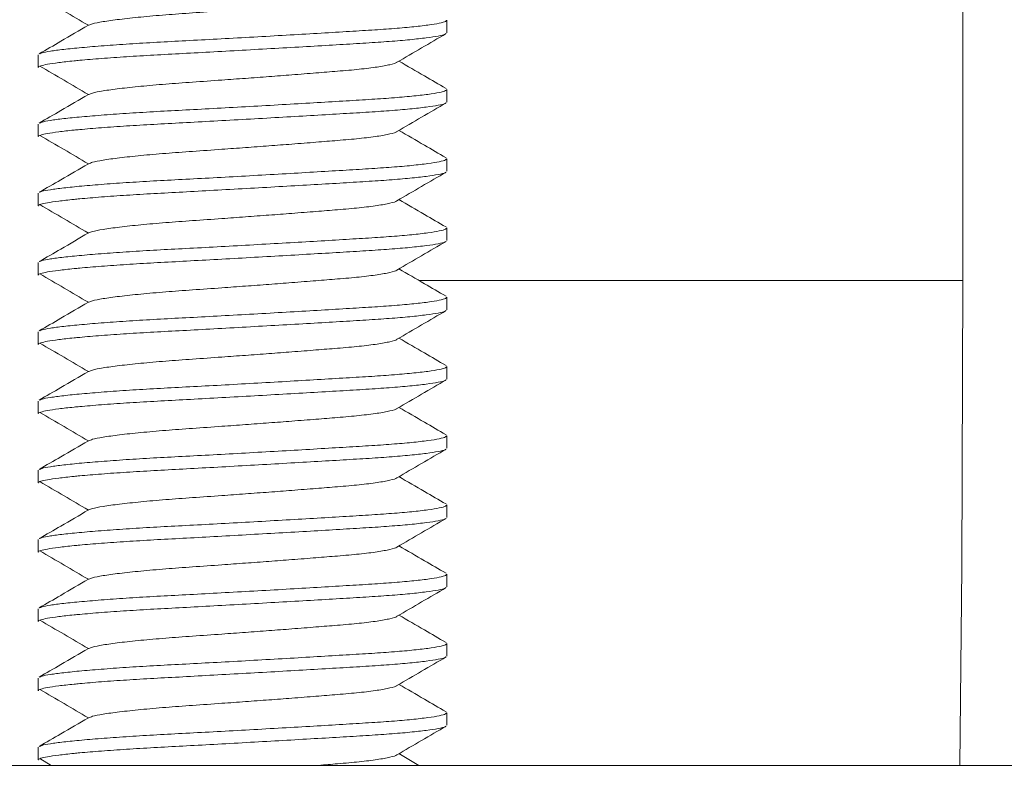
# Model space of a CAD drawing. Units: millimetres. Extents: x -176 to 509, y -310 to 553.
# Drawn here: x 448 to 462, y 183 to 194 of the extents above; entities that cross this region are included whole.
import ezdxf

# ---------------------------------------------------------------- set-up
doc = ezdxf.new("R2010")
doc.units = ezdxf.units.MM

msp = doc.modelspace()

# ---------------------------------------------------------------- linework, layer by layer
at = {"color": 7, "linetype": 'Continuous', "lineweight": 18}
for p, q in [((461.807, 190.451), (461.807, 200.451)), ((454.357, 194.029), (454.357, 194.211)), ((448.457, 193.711), (448.457, 193.529)), ((454.357, 193.029), (454.357, 193.211)), ((448.457, 192.711), (448.457, 192.529)), ((454.357, 192.029), (454.357, 192.211)), ((448.457, 191.711), (448.457, 191.529)), ((454.357, 191.029), (454.357, 191.211)), ((448.457, 190.711), (448.457, 190.529)), ((453.953, 190.451), (455.657, 190.451)), ((455.657, 190.451), (461.807, 190.451)), ((454.357, 190.029), (454.357, 190.211)), ((448.457, 189.711), (448.457, 189.529)), ((454.357, 189.029), (454.357, 189.211)), ((448.457, 188.711), (448.457, 188.529)), ((454.357, 188.029), (454.357, 188.211)), ((448.457, 187.711), (448.457, 187.529)), ((454.357, 187.029), (454.357, 187.211)), ((448.457, 186.711), (448.457, 186.529)), ((454.357, 186.029), (454.357, 186.211)), ((448.457, 185.711), (448.457, 185.529)), ((454.357, 185.029), (454.357, 185.211)), ((448.457, 184.711), (448.457, 184.529)), ((454.357, 184.029), (454.357, 184.211)), ((448.457, 183.711), (448.457, 183.529)), ((453.954, 183.451), (453.665, 183.62)), ((436.157, 183.451), (488.657, 183.451)), ((448.48, 183.548), (448.644, 183.451))]:
    msp.add_line(p, q, dxfattribs=at)
at = {"color": 7, "linetype": 'Continuous', "lineweight": 18, "flags": 128}
msp.add_lwpolyline([(461.767, 183.451), (461.793, 186.307), (461.807, 190.451)], dxfattribs=at)
at = {"color": 7, "linetype": 'Continuous', "lineweight": 18}
for points, knots in [([(448.48, 194.548), (448.596, 194.479), (448.829, 194.343), (449.063, 194.206), (449.18, 194.137)], [0, 0, 0, 0, 0.500085, 1, 1, 1, 1]), ([(453.633, 194.603), (453.633, 194.602), (453.63, 194.591), (453.541, 194.568), (453.364, 194.534), (453.103, 194.502), (452.8, 194.475), (452.468, 194.449), (452.133, 194.422), (451.789, 194.396), (451.449, 194.371), (451.076, 194.344), (450.685, 194.316), (450.287, 194.288), (449.928, 194.256), (449.619, 194.223), (449.384, 194.19), (449.235, 194.161), (449.202, 194.145), (449.189, 194.138)], [0, 0, 0, 0, 0.005238, 0.073695, 0.142615, 0.210616, 0.276426, 0.33295, 0.391223, 0.443459, 0.495845, 0.54777, 0.614439, 0.679636, 0.747038, 0.815803, 0.884568, 0.951971, 1, 1, 1, 1]), ([(449.181, 194.138), (449.048, 194.061), (448.811, 193.923), (448.574, 193.785), (448.47, 193.725)], [0, 0, 0, 0, 0.562427, 1, 1, 1, 1]), ([(448.478, 193.725), (448.487, 193.73), (448.509, 193.742), (448.624, 193.763), (448.814, 193.789), (449.076, 193.815), (449.396, 193.842), (449.764, 193.868), (450.163, 193.892), (450.59, 193.914), (451.041, 193.938), (451.51, 193.964), (451.981, 193.991), (452.434, 194.017), (452.855, 194.043), (453.235, 194.065), (453.571, 194.088), (453.861, 194.113), (454.094, 194.14), (454.256, 194.167), (454.347, 194.191), (454.349, 194.205), (454.35, 194.211)], [0, 0, 0, 0, 0.031956, 0.082642, 0.134621, 0.187272, 0.239922, 0.291901, 0.342587, 0.39233, 0.443511, 0.495787, 0.548513, 0.601013, 0.652626, 0.702758, 0.75289, 0.804503, 0.857003, 0.909729, 0.962004, 1, 1, 1, 1]), ([(454.34, 194.016), (454.338, 194.014), (454.33, 194.003), (454.241, 193.982), (454.073, 193.956), (453.833, 193.929), (453.538, 193.904), (453.196, 193.881), (452.812, 193.858), (452.389, 193.833), (451.933, 193.807), (451.462, 193.78), (450.993, 193.754), (450.544, 193.729), (450.119, 193.707), (449.723, 193.683), (449.361, 193.658), (449.12, 193.637), (448.914, 193.618), (448.743, 193.598), (448.581, 193.575), (448.488, 193.552), (448.449, 193.538), (448.459, 193.53), (448.46, 193.529)], [0, 0, 0, 0, 0.016887, 0.068924, 0.121409, 0.17367, 0.225047, 0.27495, 0.324854, 0.376231, 0.428491, 0.480977, 0.533014, 0.583962, 0.633478, 0.683932, 0.735674, 0.788084, 0.803475, 0.852719, 0.901236, 0.948523, 0.995187, 1, 1, 1, 1]), ([(453.636, 193.603), (453.755, 193.672), (453.992, 193.81), (454.229, 193.948), (454.348, 194.017)], [0, 0, 0, 0, 0.4995555, 1, 1, 1, 1]), ([(448.48, 193.548), (448.596, 193.479), (448.829, 193.343), (449.063, 193.206), (449.18, 193.137)], [0, 0, 0, 0, 0.500085, 1, 1, 1, 1]), ([(453.633, 193.603), (453.633, 193.602), (453.63, 193.591), (453.541, 193.568), (453.364, 193.534), (453.103, 193.502), (452.8, 193.475), (452.468, 193.449), (452.133, 193.422), (451.789, 193.396), (451.449, 193.371), (451.076, 193.344), (450.685, 193.316), (450.287, 193.288), (449.928, 193.256), (449.619, 193.223), (449.384, 193.19), (449.235, 193.161), (449.202, 193.145), (449.189, 193.138)], [0, 0, 0, 0, 0.005238, 0.073695, 0.142615, 0.210616, 0.276426, 0.33295, 0.391223, 0.443459, 0.495845, 0.54777, 0.614439, 0.679636, 0.747038, 0.815803, 0.884568, 0.951971, 1, 1, 1, 1]), ([(454.345, 193.225), (454.241, 193.285), (454.014, 193.417), (453.788, 193.548), (453.665, 193.62)], [0, 0, 0, 0, 0.458333, 1, 1, 1, 1]), ([(449.181, 193.138), (449.048, 193.061), (448.811, 192.923), (448.574, 192.785), (448.47, 192.725)], [0, 0, 0, 0, 0.562427, 1, 1, 1, 1]), ([(448.478, 192.725), (448.487, 192.73), (448.509, 192.742), (448.624, 192.763), (448.814, 192.789), (449.076, 192.815), (449.396, 192.842), (449.764, 192.868), (450.163, 192.892), (450.59, 192.914), (451.041, 192.938), (451.51, 192.964), (451.981, 192.991), (452.434, 193.017), (452.855, 193.043), (453.235, 193.065), (453.571, 193.088), (453.861, 193.113), (454.094, 193.14), (454.256, 193.167), (454.347, 193.191), (454.349, 193.205), (454.35, 193.211)], [0, 0, 0, 0, 0.031956, 0.082642, 0.134621, 0.187272, 0.239922, 0.291901, 0.342587, 0.39233, 0.443511, 0.495787, 0.548513, 0.601013, 0.652626, 0.702758, 0.75289, 0.804503, 0.857003, 0.909729, 0.962004, 1, 1, 1, 1]), ([(454.34, 193.016), (454.338, 193.014), (454.33, 193.003), (454.241, 192.982), (454.073, 192.956), (453.833, 192.929), (453.538, 192.904), (453.196, 192.881), (452.812, 192.858), (452.389, 192.833), (451.933, 192.807), (451.462, 192.78), (450.993, 192.754), (450.544, 192.729), (450.119, 192.707), (449.723, 192.683), (449.361, 192.658), (449.12, 192.637), (448.914, 192.618), (448.743, 192.598), (448.581, 192.575), (448.488, 192.552), (448.449, 192.538), (448.459, 192.53), (448.46, 192.529)], [0, 0, 0, 0, 0.016887, 0.068924, 0.121409, 0.17367, 0.225047, 0.27495, 0.324854, 0.376231, 0.428491, 0.480977, 0.533014, 0.583962, 0.633478, 0.683932, 0.735674, 0.788084, 0.803475, 0.852719, 0.901236, 0.948523, 0.995187, 1, 1, 1, 1]), ([(453.636, 192.603), (453.755, 192.672), (453.992, 192.81), (454.229, 192.948), (454.348, 193.017)], [0, 0, 0, 0, 0.499556, 1, 1, 1, 1]), ([(448.48, 192.548), (448.596, 192.479), (448.829, 192.343), (449.063, 192.206), (449.18, 192.137)], [0, 0, 0, 0, 0.500085, 1, 1, 1, 1]), ([(453.633, 192.603), (453.633, 192.602), (453.63, 192.591), (453.541, 192.568), (453.364, 192.534), (453.103, 192.502), (452.8, 192.475), (452.468, 192.449), (452.133, 192.422), (451.789, 192.396), (451.449, 192.371), (451.076, 192.344), (450.685, 192.316), (450.287, 192.288), (449.928, 192.256), (449.619, 192.223), (449.384, 192.19), (449.235, 192.161), (449.202, 192.145), (449.189, 192.138)], [0, 0, 0, 0, 0.0052378, 0.0736951, 0.1426146, 0.2106159, 0.2764258, 0.3329496, 0.3912229, 0.443459, 0.4958445, 0.5477702, 0.6144395, 0.6796356, 0.7470384, 0.8158031, 0.8845678, 0.9519706, 1, 1, 1, 1]), ([(454.345, 192.225), (454.241, 192.285), (454.014, 192.417), (453.788, 192.548), (453.665, 192.62)], [0, 0, 0, 0, 0.458333, 1, 1, 1, 1]), ([(449.181, 192.138), (449.048, 192.061), (448.811, 191.923), (448.574, 191.785), (448.47, 191.725)], [0, 0, 0, 0, 0.562427, 1, 1, 1, 1]), ([(448.478, 191.725), (448.487, 191.73), (448.509, 191.742), (448.624, 191.763), (448.814, 191.789), (449.076, 191.815), (449.396, 191.842), (449.764, 191.868), (450.163, 191.892), (450.59, 191.914), (451.041, 191.938), (451.51, 191.964), (451.981, 191.991), (452.434, 192.017), (452.855, 192.043), (453.235, 192.065), (453.571, 192.088), (453.861, 192.113), (454.094, 192.14), (454.256, 192.167), (454.347, 192.191), (454.349, 192.205), (454.35, 192.211)], [0, 0, 0, 0, 0.031956, 0.082642, 0.134621, 0.187272, 0.239922, 0.291901, 0.342587, 0.39233, 0.443511, 0.495787, 0.548513, 0.601013, 0.652626, 0.702758, 0.75289, 0.804503, 0.857003, 0.909729, 0.962004, 1, 1, 1, 1]), ([(454.34, 192.016), (454.338, 192.014), (454.33, 192.003), (454.241, 191.982), (454.073, 191.956), (453.833, 191.929), (453.538, 191.904), (453.196, 191.881), (452.812, 191.858), (452.389, 191.833), (451.933, 191.807), (451.462, 191.78), (450.993, 191.754), (450.544, 191.729), (450.119, 191.707), (449.723, 191.683), (449.361, 191.658), (449.12, 191.637), (448.914, 191.618), (448.743, 191.598), (448.581, 191.575), (448.488, 191.552), (448.449, 191.538), (448.459, 191.53), (448.46, 191.529)], [0, 0, 0, 0, 0.016887, 0.068924, 0.121409, 0.17367, 0.225047, 0.27495, 0.324854, 0.376231, 0.428491, 0.480977, 0.533014, 0.583962, 0.633478, 0.683932, 0.735674, 0.788084, 0.803475, 0.852719, 0.901236, 0.948523, 0.995187, 1, 1, 1, 1]), ([(453.636, 191.603), (453.755, 191.672), (453.992, 191.81), (454.229, 191.948), (454.348, 192.017)], [0, 0, 0, 0, 0.499556, 1, 1, 1, 1]), ([(448.48, 191.548), (448.596, 191.479), (448.829, 191.343), (449.063, 191.206), (449.18, 191.137)], [0, 0, 0, 0, 0.500085, 1, 1, 1, 1]), ([(453.633, 191.603), (453.633, 191.602), (453.63, 191.591), (453.541, 191.568), (453.364, 191.534), (453.103, 191.502), (452.8, 191.475), (452.468, 191.449), (452.133, 191.422), (451.789, 191.396), (451.449, 191.371), (451.076, 191.344), (450.685, 191.316), (450.287, 191.288), (449.928, 191.256), (449.619, 191.223), (449.384, 191.19), (449.235, 191.161), (449.202, 191.145), (449.189, 191.138)], [0, 0, 0, 0, 0.0052378, 0.0736951, 0.1426146, 0.2106159, 0.2764258, 0.3329496, 0.3912229, 0.443459, 0.4958445, 0.5477702, 0.6144395, 0.6796356, 0.7470384, 0.8158031, 0.8845678, 0.9519706, 1, 1, 1, 1]), ([(454.345, 191.225), (454.241, 191.285), (454.014, 191.417), (453.788, 191.548), (453.665, 191.62)], [0, 0, 0, 0, 0.458333, 1, 1, 1, 1]), ([(449.181, 191.138), (449.048, 191.061), (448.811, 190.923), (448.574, 190.785), (448.47, 190.725)], [0, 0, 0, 0, 0.562427, 1, 1, 1, 1]), ([(448.478, 190.725), (448.487, 190.73), (448.509, 190.742), (448.624, 190.763), (448.814, 190.789), (449.076, 190.815), (449.396, 190.842), (449.764, 190.868), (450.163, 190.892), (450.59, 190.914), (451.041, 190.938), (451.51, 190.964), (451.981, 190.991), (452.434, 191.017), (452.855, 191.043), (453.235, 191.065), (453.571, 191.088), (453.861, 191.113), (454.094, 191.14), (454.256, 191.167), (454.347, 191.191), (454.349, 191.205), (454.35, 191.211)], [0, 0, 0, 0, 0.031956, 0.082642, 0.134621, 0.187272, 0.239922, 0.291901, 0.342587, 0.39233, 0.443511, 0.495787, 0.548513, 0.601013, 0.652626, 0.702758, 0.75289, 0.804503, 0.857003, 0.909729, 0.962004, 1, 1, 1, 1]), ([(454.34, 191.016), (454.338, 191.014), (454.33, 191.003), (454.241, 190.982), (454.073, 190.956), (453.833, 190.929), (453.538, 190.904), (453.196, 190.881), (452.812, 190.858), (452.389, 190.833), (451.933, 190.807), (451.462, 190.78), (450.993, 190.754), (450.544, 190.729), (450.119, 190.707), (449.723, 190.683), (449.361, 190.658), (449.12, 190.637), (448.914, 190.618), (448.743, 190.598), (448.581, 190.575), (448.488, 190.552), (448.449, 190.538), (448.459, 190.53), (448.46, 190.529)], [0, 0, 0, 0, 0.016887, 0.068924, 0.121409, 0.17367, 0.225047, 0.27495, 0.324854, 0.376231, 0.428491, 0.480977, 0.533014, 0.583962, 0.633478, 0.683932, 0.735674, 0.788084, 0.803475, 0.852719, 0.901236, 0.948523, 0.995187, 1, 1, 1, 1]), ([(453.636, 190.603), (453.755, 190.672), (453.992, 190.81), (454.229, 190.948), (454.348, 191.017)], [0, 0, 0, 0, 0.4995555, 1, 1, 1, 1]), ([(448.48, 190.548), (448.596, 190.479), (448.829, 190.343), (449.063, 190.206), (449.18, 190.137)], [0, 0, 0, 0, 0.500085, 1, 1, 1, 1]), ([(453.633, 190.603), (453.633, 190.602), (453.63, 190.591), (453.541, 190.568), (453.364, 190.534), (453.103, 190.502), (452.8, 190.475), (452.468, 190.449), (452.133, 190.422), (451.789, 190.396), (451.449, 190.371), (451.076, 190.344), (450.685, 190.316), (450.287, 190.288), (449.928, 190.256), (449.619, 190.223), (449.384, 190.19), (449.235, 190.161), (449.202, 190.145), (449.189, 190.138)], [0, 0, 0, 0, 0.005238, 0.073695, 0.142615, 0.210616, 0.276426, 0.33295, 0.391223, 0.443459, 0.495845, 0.54777, 0.614439, 0.679636, 0.747038, 0.815803, 0.884568, 0.951971, 1, 1, 1, 1]), ([(454.345, 190.225), (454.241, 190.285), (454.014, 190.417), (453.788, 190.548), (453.665, 190.62)], [0, 0, 0, 0, 0.4583332, 1, 1, 1, 1]), ([(449.181, 190.138), (449.048, 190.061), (448.811, 189.923), (448.574, 189.785), (448.47, 189.725)], [0, 0, 0, 0, 0.562427, 1, 1, 1, 1]), ([(448.478, 189.725), (448.487, 189.73), (448.509, 189.742), (448.624, 189.763), (448.814, 189.789), (449.076, 189.815), (449.396, 189.842), (449.764, 189.868), (450.163, 189.892), (450.59, 189.914), (451.041, 189.938), (451.51, 189.964), (451.981, 189.991), (452.434, 190.017), (452.855, 190.043), (453.235, 190.065), (453.571, 190.088), (453.861, 190.113), (454.094, 190.14), (454.256, 190.167), (454.347, 190.191), (454.349, 190.205), (454.35, 190.211)], [0, 0, 0, 0, 0.031956, 0.082642, 0.134621, 0.187272, 0.239922, 0.291901, 0.342587, 0.39233, 0.443511, 0.495787, 0.548513, 0.601013, 0.652626, 0.702758, 0.75289, 0.804503, 0.857003, 0.909729, 0.962004, 1, 1, 1, 1]), ([(454.34, 190.016), (454.338, 190.014), (454.33, 190.003), (454.241, 189.982), (454.073, 189.956), (453.833, 189.929), (453.538, 189.904), (453.196, 189.881), (452.812, 189.858), (452.389, 189.833), (451.933, 189.807), (451.462, 189.78), (450.993, 189.754), (450.544, 189.729), (450.119, 189.707), (449.723, 189.683), (449.361, 189.658), (449.12, 189.637), (448.914, 189.618), (448.743, 189.598), (448.581, 189.575), (448.488, 189.552), (448.449, 189.538), (448.459, 189.53), (448.46, 189.529)], [0, 0, 0, 0, 0.016887, 0.068924, 0.121409, 0.17367, 0.225047, 0.27495, 0.324854, 0.376231, 0.428491, 0.480977, 0.533014, 0.583962, 0.633478, 0.683932, 0.735674, 0.788084, 0.803475, 0.852719, 0.901236, 0.948523, 0.995187, 1, 1, 1, 1]), ([(453.636, 189.603), (453.755, 189.672), (453.992, 189.81), (454.229, 189.948), (454.348, 190.017)], [0, 0, 0, 0, 0.499556, 1, 1, 1, 1]), ([(448.48, 189.548), (448.596, 189.479), (448.829, 189.343), (449.063, 189.206), (449.18, 189.137)], [0, 0, 0, 0, 0.500085, 1, 1, 1, 1]), ([(453.633, 189.603), (453.633, 189.602), (453.63, 189.591), (453.541, 189.568), (453.364, 189.534), (453.103, 189.502), (452.8, 189.475), (452.468, 189.449), (452.133, 189.422), (451.789, 189.396), (451.449, 189.371), (451.076, 189.344), (450.685, 189.316), (450.287, 189.288), (449.928, 189.256), (449.619, 189.223), (449.384, 189.19), (449.235, 189.161), (449.202, 189.145), (449.189, 189.138)], [0, 0, 0, 0, 0.005238, 0.073695, 0.142615, 0.210616, 0.276426, 0.33295, 0.391223, 0.443459, 0.495845, 0.54777, 0.614439, 0.679636, 0.747038, 0.815803, 0.884568, 0.951971, 1, 1, 1, 1]), ([(454.345, 189.225), (454.241, 189.285), (454.014, 189.417), (453.788, 189.548), (453.665, 189.62)], [0, 0, 0, 0, 0.458333, 1, 1, 1, 1]), ([(449.181, 189.138), (449.048, 189.061), (448.811, 188.923), (448.574, 188.785), (448.47, 188.725)], [0, 0, 0, 0, 0.562427, 1, 1, 1, 1]), ([(448.478, 188.725), (448.487, 188.73), (448.509, 188.742), (448.624, 188.763), (448.814, 188.789), (449.076, 188.815), (449.396, 188.842), (449.764, 188.868), (450.163, 188.892), (450.59, 188.914), (451.041, 188.938), (451.51, 188.964), (451.981, 188.991), (452.434, 189.017), (452.855, 189.043), (453.235, 189.065), (453.571, 189.088), (453.861, 189.113), (454.094, 189.14), (454.256, 189.167), (454.347, 189.191), (454.349, 189.205), (454.35, 189.211)], [0, 0, 0, 0, 0.031956, 0.082642, 0.134621, 0.187272, 0.239922, 0.291901, 0.342587, 0.39233, 0.443511, 0.495787, 0.548513, 0.601013, 0.652626, 0.702758, 0.75289, 0.804503, 0.857003, 0.909729, 0.962004, 1, 1, 1, 1]), ([(454.34, 189.016), (454.338, 189.014), (454.33, 189.003), (454.241, 188.982), (454.073, 188.956), (453.833, 188.929), (453.538, 188.904), (453.196, 188.881), (452.812, 188.858), (452.389, 188.833), (451.933, 188.807), (451.462, 188.78), (450.993, 188.754), (450.544, 188.729), (450.119, 188.707), (449.723, 188.683), (449.361, 188.658), (449.12, 188.637), (448.914, 188.618), (448.743, 188.598), (448.581, 188.575), (448.488, 188.552), (448.449, 188.538), (448.459, 188.53), (448.46, 188.529)], [0, 0, 0, 0, 0.016887, 0.068924, 0.121409, 0.17367, 0.225047, 0.27495, 0.324854, 0.376231, 0.428491, 0.480977, 0.533014, 0.583962, 0.633478, 0.683932, 0.735674, 0.788084, 0.803475, 0.852719, 0.901236, 0.948523, 0.995187, 1, 1, 1, 1]), ([(453.636, 188.603), (453.755, 188.672), (453.992, 188.81), (454.229, 188.948), (454.348, 189.017)], [0, 0, 0, 0, 0.499556, 1, 1, 1, 1]), ([(448.48, 188.548), (448.596, 188.479), (448.829, 188.343), (449.063, 188.206), (449.18, 188.137)], [0, 0, 0, 0, 0.500085, 1, 1, 1, 1]), ([(453.633, 188.603), (453.633, 188.602), (453.63, 188.591), (453.541, 188.568), (453.364, 188.534), (453.103, 188.502), (452.8, 188.475), (452.468, 188.449), (452.133, 188.422), (451.789, 188.396), (451.449, 188.371), (451.076, 188.344), (450.685, 188.316), (450.287, 188.288), (449.928, 188.256), (449.619, 188.223), (449.384, 188.19), (449.235, 188.161), (449.202, 188.145), (449.189, 188.138)], [0, 0, 0, 0, 0.005238, 0.073695, 0.142615, 0.210616, 0.276426, 0.33295, 0.391223, 0.443459, 0.495845, 0.54777, 0.614439, 0.679636, 0.747038, 0.815803, 0.884568, 0.951971, 1, 1, 1, 1]), ([(454.345, 188.225), (454.241, 188.285), (454.014, 188.417), (453.788, 188.548), (453.665, 188.62)], [0, 0, 0, 0, 0.458333, 1, 1, 1, 1]), ([(449.181, 188.138), (449.048, 188.061), (448.811, 187.923), (448.574, 187.785), (448.47, 187.725)], [0, 0, 0, 0, 0.5624269, 1, 1, 1, 1]), ([(448.478, 187.725), (448.487, 187.73), (448.509, 187.742), (448.624, 187.763), (448.814, 187.789), (449.076, 187.815), (449.396, 187.842), (449.764, 187.868), (450.163, 187.892), (450.59, 187.914), (451.041, 187.938), (451.51, 187.964), (451.981, 187.991), (452.434, 188.017), (452.855, 188.043), (453.235, 188.065), (453.571, 188.088), (453.861, 188.113), (454.094, 188.14), (454.256, 188.167), (454.347, 188.191), (454.349, 188.205), (454.35, 188.211)], [0, 0, 0, 0, 0.031956, 0.082642, 0.134621, 0.187272, 0.239922, 0.291901, 0.342587, 0.39233, 0.443511, 0.495787, 0.548513, 0.601013, 0.652626, 0.702758, 0.75289, 0.804503, 0.857003, 0.909729, 0.962004, 1, 1, 1, 1]), ([(454.34, 188.016), (454.338, 188.014), (454.33, 188.003), (454.241, 187.982), (454.073, 187.956), (453.833, 187.929), (453.538, 187.904), (453.196, 187.881), (452.812, 187.858), (452.389, 187.833), (451.933, 187.807), (451.462, 187.78), (450.993, 187.754), (450.544, 187.729), (450.119, 187.707), (449.723, 187.683), (449.361, 187.658), (449.12, 187.637), (448.914, 187.618), (448.743, 187.598), (448.581, 187.575), (448.488, 187.552), (448.449, 187.538), (448.459, 187.53), (448.46, 187.529)], [0, 0, 0, 0, 0.016887, 0.068924, 0.121409, 0.17367, 0.225047, 0.27495, 0.324854, 0.376231, 0.428491, 0.480977, 0.533014, 0.583962, 0.633478, 0.683932, 0.735674, 0.788084, 0.803475, 0.852719, 0.901236, 0.948523, 0.995187, 1, 1, 1, 1]), ([(453.636, 187.603), (453.755, 187.672), (453.992, 187.81), (454.229, 187.948), (454.348, 188.017)], [0, 0, 0, 0, 0.499556, 1, 1, 1, 1]), ([(448.48, 187.548), (448.596, 187.479), (448.829, 187.343), (449.063, 187.206), (449.18, 187.137)], [0, 0, 0, 0, 0.500085, 1, 1, 1, 1]), ([(453.633, 187.603), (453.633, 187.602), (453.63, 187.591), (453.541, 187.568), (453.364, 187.534), (453.103, 187.502), (452.8, 187.475), (452.468, 187.449), (452.133, 187.422), (451.789, 187.396), (451.449, 187.371), (451.076, 187.344), (450.685, 187.316), (450.287, 187.288), (449.928, 187.256), (449.619, 187.223), (449.384, 187.19), (449.235, 187.161), (449.202, 187.145), (449.189, 187.138)], [0, 0, 0, 0, 0.005238, 0.073695, 0.142615, 0.210616, 0.276426, 0.33295, 0.391223, 0.443459, 0.495845, 0.54777, 0.614439, 0.679636, 0.747038, 0.815803, 0.884568, 0.951971, 1, 1, 1, 1]), ([(454.345, 187.225), (454.241, 187.285), (454.014, 187.417), (453.788, 187.548), (453.665, 187.62)], [0, 0, 0, 0, 0.4583332, 1, 1, 1, 1]), ([(449.181, 187.138), (449.048, 187.061), (448.811, 186.923), (448.574, 186.785), (448.47, 186.725)], [0, 0, 0, 0, 0.562427, 1, 1, 1, 1]), ([(448.478, 186.725), (448.487, 186.73), (448.509, 186.742), (448.624, 186.763), (448.814, 186.789), (449.076, 186.815), (449.396, 186.842), (449.764, 186.868), (450.163, 186.892), (450.59, 186.914), (451.041, 186.938), (451.51, 186.964), (451.981, 186.991), (452.434, 187.017), (452.855, 187.043), (453.235, 187.065), (453.571, 187.088), (453.861, 187.113), (454.094, 187.14), (454.256, 187.167), (454.347, 187.191), (454.349, 187.205), (454.35, 187.211)], [0, 0, 0, 0, 0.031956, 0.082642, 0.134621, 0.187272, 0.239922, 0.291901, 0.342587, 0.39233, 0.443511, 0.495787, 0.548513, 0.601013, 0.652626, 0.702758, 0.75289, 0.804503, 0.857003, 0.909729, 0.962004, 1, 1, 1, 1]), ([(454.34, 187.016), (454.338, 187.014), (454.33, 187.003), (454.241, 186.982), (454.073, 186.956), (453.833, 186.929), (453.538, 186.904), (453.196, 186.881), (452.812, 186.858), (452.389, 186.833), (451.933, 186.807), (451.462, 186.78), (450.993, 186.754), (450.544, 186.729), (450.119, 186.707), (449.723, 186.683), (449.361, 186.658), (449.12, 186.637), (448.914, 186.618), (448.743, 186.598), (448.581, 186.575), (448.488, 186.552), (448.449, 186.538), (448.459, 186.53), (448.46, 186.529)], [0, 0, 0, 0, 0.016887, 0.068924, 0.121409, 0.17367, 0.225047, 0.27495, 0.324854, 0.376231, 0.428491, 0.480977, 0.533014, 0.583962, 0.633478, 0.683932, 0.735674, 0.788084, 0.803475, 0.852719, 0.901236, 0.948523, 0.995187, 1, 1, 1, 1]), ([(453.636, 186.603), (453.755, 186.672), (453.992, 186.81), (454.229, 186.948), (454.348, 187.017)], [0, 0, 0, 0, 0.499556, 1, 1, 1, 1]), ([(453.633, 186.603), (453.633, 186.602), (453.63, 186.591), (453.541, 186.568), (453.364, 186.534), (453.103, 186.502), (452.8, 186.475), (452.468, 186.449), (452.133, 186.422), (451.789, 186.396), (451.449, 186.371), (451.076, 186.344), (450.685, 186.316), (450.287, 186.288), (449.928, 186.256), (449.619, 186.223), (449.384, 186.19), (449.235, 186.161), (449.202, 186.145), (449.189, 186.138)], [0, 0, 0, 0, 0.0052378, 0.0736951, 0.1426146, 0.2106159, 0.2764258, 0.3329496, 0.3912229, 0.443459, 0.4958445, 0.5477702, 0.6144395, 0.6796356, 0.7470384, 0.8158031, 0.8845678, 0.9519706, 1, 1, 1, 1]), ([(454.345, 186.225), (454.241, 186.285), (454.014, 186.417), (453.788, 186.548), (453.665, 186.62)], [0, 0, 0, 0, 0.4583332, 1, 1, 1, 1]), ([(448.48, 186.548), (448.596, 186.479), (448.829, 186.343), (449.063, 186.206), (449.18, 186.137)], [0, 0, 0, 0, 0.500085, 1, 1, 1, 1]), ([(449.181, 186.138), (449.048, 186.061), (448.811, 185.923), (448.574, 185.785), (448.47, 185.725)], [0, 0, 0, 0, 0.562427, 1, 1, 1, 1]), ([(448.478, 185.725), (448.487, 185.73), (448.509, 185.742), (448.624, 185.763), (448.814, 185.789), (449.076, 185.815), (449.396, 185.842), (449.764, 185.868), (450.163, 185.892), (450.59, 185.914), (451.041, 185.938), (451.51, 185.964), (451.981, 185.991), (452.434, 186.017), (452.855, 186.043), (453.235, 186.065), (453.571, 186.088), (453.861, 186.113), (454.094, 186.14), (454.256, 186.167), (454.347, 186.191), (454.349, 186.205), (454.35, 186.211)], [0, 0, 0, 0, 0.031956, 0.082642, 0.134621, 0.187272, 0.239922, 0.291901, 0.342587, 0.39233, 0.443511, 0.495787, 0.548513, 0.601013, 0.652626, 0.702758, 0.75289, 0.804503, 0.857003, 0.909729, 0.962004, 1, 1, 1, 1]), ([(454.34, 186.016), (454.338, 186.014), (454.33, 186.003), (454.241, 185.982), (454.073, 185.956), (453.833, 185.929), (453.538, 185.904), (453.196, 185.881), (452.812, 185.858), (452.389, 185.833), (451.933, 185.807), (451.462, 185.78), (450.993, 185.754), (450.544, 185.729), (450.119, 185.707), (449.723, 185.683), (449.361, 185.658), (449.12, 185.637), (448.914, 185.618), (448.743, 185.598), (448.581, 185.575), (448.488, 185.552), (448.449, 185.538), (448.459, 185.53), (448.46, 185.529)], [0, 0, 0, 0, 0.016887, 0.068924, 0.121409, 0.17367, 0.225047, 0.27495, 0.324854, 0.376231, 0.428491, 0.480977, 0.533014, 0.583962, 0.633478, 0.683932, 0.735674, 0.788084, 0.803475, 0.852719, 0.901236, 0.948523, 0.995187, 1, 1, 1, 1]), ([(453.636, 185.603), (453.755, 185.672), (453.992, 185.81), (454.229, 185.948), (454.348, 186.017)], [0, 0, 0, 0, 0.499556, 1, 1, 1, 1]), ([(453.633, 185.603), (453.633, 185.602), (453.63, 185.591), (453.541, 185.568), (453.364, 185.534), (453.103, 185.502), (452.8, 185.475), (452.468, 185.449), (452.133, 185.422), (451.789, 185.396), (451.449, 185.371), (451.076, 185.344), (450.685, 185.316), (450.287, 185.288), (449.928, 185.256), (449.619, 185.223), (449.384, 185.19), (449.235, 185.161), (449.202, 185.145), (449.189, 185.138)], [0, 0, 0, 0, 0.005238, 0.073695, 0.142615, 0.210616, 0.276426, 0.33295, 0.391223, 0.443459, 0.495845, 0.54777, 0.614439, 0.679636, 0.747038, 0.815803, 0.884568, 0.951971, 1, 1, 1, 1]), ([(454.345, 185.225), (454.241, 185.285), (454.014, 185.417), (453.788, 185.548), (453.665, 185.62)], [0, 0, 0, 0, 0.4583332, 1, 1, 1, 1]), ([(448.48, 185.548), (448.596, 185.479), (448.829, 185.343), (449.063, 185.206), (449.18, 185.137)], [0, 0, 0, 0, 0.500085, 1, 1, 1, 1]), ([(449.181, 185.138), (449.048, 185.061), (448.811, 184.923), (448.574, 184.785), (448.47, 184.725)], [0, 0, 0, 0, 0.562427, 1, 1, 1, 1]), ([(448.478, 184.725), (448.487, 184.73), (448.509, 184.742), (448.624, 184.763), (448.814, 184.789), (449.076, 184.815), (449.396, 184.842), (449.764, 184.868), (450.163, 184.892), (450.59, 184.914), (451.041, 184.938), (451.51, 184.964), (451.981, 184.991), (452.434, 185.017), (452.855, 185.043), (453.235, 185.065), (453.571, 185.088), (453.861, 185.113), (454.094, 185.14), (454.256, 185.167), (454.347, 185.191), (454.349, 185.205), (454.35, 185.211)], [0, 0, 0, 0, 0.031956, 0.082642, 0.134621, 0.187272, 0.239922, 0.291901, 0.342587, 0.39233, 0.443511, 0.495787, 0.548513, 0.601013, 0.652626, 0.702758, 0.75289, 0.804503, 0.857003, 0.909729, 0.962004, 1, 1, 1, 1]), ([(454.34, 185.016), (454.338, 185.014), (454.33, 185.003), (454.241, 184.982), (454.073, 184.956), (453.833, 184.929), (453.538, 184.904), (453.196, 184.881), (452.812, 184.858), (452.389, 184.833), (451.933, 184.807), (451.462, 184.78), (450.993, 184.754), (450.544, 184.729), (450.119, 184.707), (449.723, 184.683), (449.361, 184.658), (449.12, 184.637), (448.914, 184.618), (448.743, 184.598), (448.581, 184.575), (448.488, 184.552), (448.449, 184.538), (448.459, 184.53), (448.46, 184.529)], [0, 0, 0, 0, 0.016887, 0.068924, 0.121409, 0.17367, 0.225047, 0.27495, 0.324854, 0.376231, 0.428491, 0.480977, 0.533014, 0.583962, 0.633478, 0.683932, 0.735674, 0.788084, 0.803475, 0.852719, 0.901236, 0.948523, 0.995187, 1, 1, 1, 1]), ([(453.636, 184.603), (453.755, 184.672), (453.992, 184.81), (454.229, 184.948), (454.348, 185.017)], [0, 0, 0, 0, 0.4995555, 1, 1, 1, 1]), ([(453.633, 184.603), (453.633, 184.602), (453.63, 184.591), (453.541, 184.568), (453.364, 184.534), (453.103, 184.502), (452.8, 184.475), (452.468, 184.449), (452.133, 184.422), (451.789, 184.396), (451.449, 184.371), (451.076, 184.344), (450.685, 184.316), (450.287, 184.288), (449.928, 184.256), (449.619, 184.223), (449.384, 184.19), (449.235, 184.161), (449.202, 184.145), (449.189, 184.138)], [0, 0, 0, 0, 0.005238, 0.073695, 0.142615, 0.210616, 0.276426, 0.33295, 0.391223, 0.443459, 0.495845, 0.54777, 0.614439, 0.679636, 0.747038, 0.815803, 0.884568, 0.951971, 1, 1, 1, 1]), ([(454.345, 184.225), (454.241, 184.285), (454.014, 184.417), (453.788, 184.548), (453.665, 184.62)], [0, 0, 0, 0, 0.458333, 1, 1, 1, 1]), ([(448.48, 184.548), (448.596, 184.479), (448.829, 184.343), (449.063, 184.206), (449.18, 184.137)], [0, 0, 0, 0, 0.500085, 1, 1, 1, 1]), ([(449.181, 184.138), (449.048, 184.061), (448.811, 183.923), (448.574, 183.785), (448.47, 183.725)], [0, 0, 0, 0, 0.5624269, 1, 1, 1, 1]), ([(448.478, 183.725), (448.487, 183.73), (448.509, 183.742), (448.624, 183.763), (448.814, 183.789), (449.076, 183.815), (449.396, 183.842), (449.764, 183.868), (450.163, 183.892), (450.59, 183.914), (451.041, 183.938), (451.51, 183.964), (451.981, 183.991), (452.434, 184.017), (452.855, 184.043), (453.235, 184.065), (453.571, 184.088), (453.861, 184.113), (454.094, 184.14), (454.256, 184.167), (454.347, 184.191), (454.349, 184.205), (454.35, 184.211)], [0, 0, 0, 0, 0.031956, 0.082642, 0.134621, 0.187272, 0.239922, 0.291901, 0.342587, 0.39233, 0.443511, 0.495787, 0.548513, 0.601013, 0.652626, 0.702758, 0.75289, 0.804503, 0.857003, 0.909729, 0.962004, 1, 1, 1, 1]), ([(454.34, 184.016), (454.338, 184.014), (454.33, 184.003), (454.241, 183.982), (454.073, 183.956), (453.833, 183.929), (453.538, 183.904), (453.196, 183.881), (452.812, 183.858), (452.389, 183.833), (451.933, 183.807), (451.462, 183.78), (450.993, 183.754), (450.544, 183.729), (450.119, 183.707), (449.723, 183.683), (449.361, 183.658), (449.12, 183.637), (448.914, 183.618), (448.743, 183.598), (448.581, 183.575), (448.488, 183.552), (448.449, 183.538), (448.459, 183.53), (448.46, 183.529)], [0, 0, 0, 0, 0.016887, 0.068924, 0.121409, 0.17367, 0.225047, 0.27495, 0.324854, 0.376231, 0.428491, 0.480977, 0.533014, 0.583962, 0.633478, 0.683932, 0.735674, 0.788084, 0.803475, 0.852719, 0.901236, 0.948523, 0.995187, 1, 1, 1, 1]), ([(453.636, 183.603), (453.755, 183.672), (453.992, 183.81), (454.229, 183.948), (454.348, 184.017)], [0, 0, 0, 0, 0.499556, 1, 1, 1, 1]), ([(453.633, 183.603), (453.633, 183.602), (453.63, 183.591), (453.541, 183.568), (453.364, 183.534), (453.102, 183.502), (452.812, 183.476), (452.597, 183.459), (452.504, 183.451)], [0, 0, 0, 0, 0.016057, 0.225915, 0.437191, 0.645652, 0.847395, 1, 1, 1, 1])]:
    msp.add_open_spline(points, degree=3, knots=knots, dxfattribs=at)

doc.saveas('drawing.dxf')
